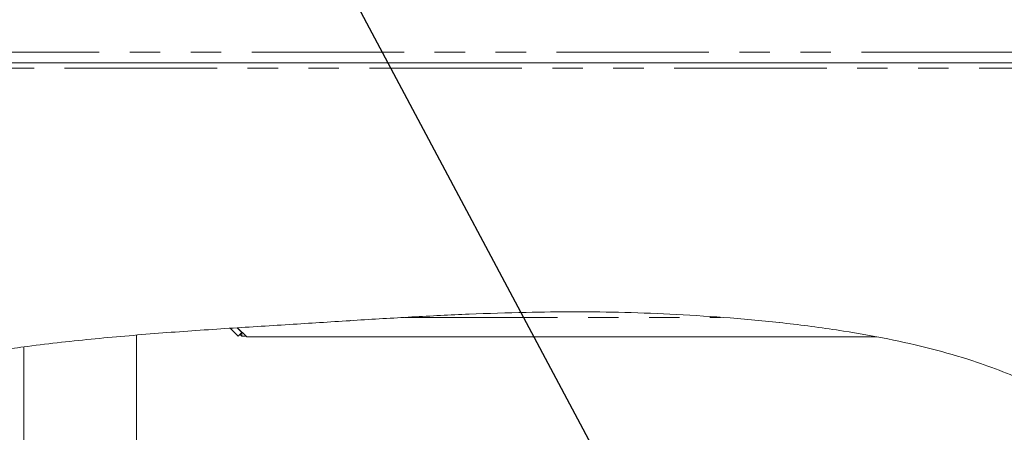
# Model space of a CAD drawing. Units: millimetres. Extents: x 5 to 415, y -14 to 292.
# Drawn here: x 198 to 239, y 221 to 238 of the extents above; entities that cross this region are included whole.
import ezdxf

# ---------------------------------------------------------------- set-up
doc = ezdxf.new("R2010")
doc.units = ezdxf.units.MM
doc.linetypes.add('PHANTOM', pattern=[12.7, 6.35, -1.27, 1.27, -1.27, 1.27, -1.27])
doc.layers.add('BEMAßUNG', color=96, linetype='Continuous')
doc.dimstyles.new('SLDDIMSTYLE4', dxfattribs={"dimtxt": 0.18, "dimasz": 1.016, "dimexe": 0, "dimexo": 0.0625, "dimgap": 0, "dimtad": 0, "dimtih": 1, "dimtoh": 1, "dimdec": 0, "dimrnd": 1e-09, "dimzin": 0, "dimdsep": 46, "dimtxsty": 'Standard', "dimblk1": 'DOT', "dimblk2": 'DOT', "dimsah": 1, "dimcen": 0.09, "dimadec": 0, "dimazin": 0, "dimtfac": 1.016, "dimtdec": 0, "dimtofl": 0, "dimtmove": 0, "dimatfit": 3, "dimldrblk": 'DOT', "dimfxl": 0, "dimfrac": 2, "dimtolj": 1, "dimtzin": 0, "dimarcsym": 0})
pattern_1 = [(45, (0, 0), (-13.4704, 13.4704), []), (45, (4.49, 2e-323), (-13.4704, 13.4704), []), (45, (8.98, 4e-323), (-13.4704, 13.4704), []), (45, (13.47, 6e-323), (-13.4704, 13.4704), [])]
pattern_2 = [(135, (0, 0), (-13.4704, -13.4704), []), (135, (-2e-14, 4.49), (-13.4704, -13.4704), []), (135, (-3e-14, 8.98), (-13.4704, -13.4704), []), (135, (-5e-14, 13.47), (-13.4704, -13.4704), [])]

# ---------------------------------------------------------------- blocks, each defined once
blk = doc.blocks.new('_DOT')
at = {"color": 0, "linetype": 'ByBlock', "lineweight": -2}
blk.add_line((-0.5, 0), (-1, 0), dxfattribs=at)
at = {"color": 0, "linetype": 'ByBlock', "const_width": 0.5}
blk.add_lwpolyline([(-0.25, 0, 1), (0.25, 0, 1)], format="xyb", close=True, dxfattribs=at)

msp = doc.modelspace()

# ---------------------------------------------------------------- hatches: boundary and pattern name
at = {"linetype": 'Continuous', "lineweight": 0}
h = msp.add_hatch(dxfattribs=at)
h.set_pattern_fill('DIN 201 steel and steel cast iron', angle=90, style=0, pattern_type=2)
h.set_pattern_definition(pattern_2)
edge = h.paths.add_edge_path(flags=0)
edge.add_spline(control_points=[(189.8795, 222.5665), (189.8795, 222.5665), (189.88, 222.5666), (189.8812, 222.567), (189.8834, 222.5677), (189.8877, 222.5691), (189.8939, 222.571), (189.9003, 222.573), (189.9088, 222.5757), (189.9186, 222.5788), (189.9286, 222.5819), (189.9403, 222.5856), (189.9524, 222.5894), (189.9646, 222.5932), (189.9777, 222.5972), (189.9906, 222.6013)], knot_values=[0, 0, 0, 0, 0.0001744, 0.0001744, 0.0001744, 0.0005187, 0.0005187, 0.0005187, 0.0008797, 0.0008797, 0.0008797, 0.0012491, 0.0012491, 0.0012491, 0.001618, 0.001618, 0.001618, 0.001618], weights=[1, 1, 1, 1, 1, 1, 1, 1, 1, 1, 1, 1, 1, 1, 1, 1], degree=3, periodic=0)
edge.add_spline(control_points=[(189.9906, 222.6013), (196.0019, 224.472), (203.3325, 224.8697), (209.5541, 225.2606), (215.7498, 225.6499), (226.2232, 226.4359), (247.645, 222.69), (244.5614, 207.9259), (247.0572, 200.2429), (246.8287, 197.4717)], knot_values=[0.9002567, 0.9002567, 0.9002567, 0.9002567, 1, 1, 1, 1.0993294, 1.204148, 1.2693061, 1.3219854, 1.3219854, 1.3219854, 1.3219854], weights=[1, 1, 1, 1, 1, 1, 1, 1, 1, 1], degree=3, periodic=0)
edge.add_spline(control_points=[(246.8287, 197.4717), (246.828, 197.4634), (246.8273, 197.455), (246.8266, 197.4469), (246.8256, 197.4348), (246.8246, 197.423), (246.8236, 197.4125), (246.8227, 197.402), (246.8218, 197.3925), (246.8211, 197.3848), (246.8204, 197.3771), (246.8198, 197.3709), (246.8194, 197.3668), (246.819, 197.3628), (246.8188, 197.3606), (246.8188, 197.3606)], knot_values=[0, 0, 0, 0, 0.0002255, 0.0002255, 0.0002255, 0.000565, 0.000565, 0.000565, 0.000903, 0.000903, 0.000903, 0.0012403, 0.0012403, 0.0012403, 0.0015776, 0.0015776, 0.0015776, 0.0015776], weights=[1, 1, 1, 1, 1, 1, 1, 1, 1, 1, 1, 1, 1, 1, 1, 1], degree=3, periodic=0)
edge.add_spline(control_points=[(246.8188, 197.3606), (246.8188, 197.3606), (246.8189, 197.3615), (246.819, 197.3632), (246.8193, 197.3659), (246.8198, 197.3708), (246.8204, 197.3773), (246.821, 197.3839), (246.8218, 197.3924), (246.8227, 197.4021), (246.8236, 197.4119), (246.8246, 197.4231), (246.8256, 197.4349), (246.8266, 197.4466), (246.8277, 197.4593), (246.8287, 197.4717)], knot_values=[0, 0, 0, 0, 0.000217, 0.000217, 0.000217, 0.0005562, 0.0005562, 0.0005562, 0.0008967, 0.0008967, 0.0008967, 0.0012376, 0.0012376, 0.0012376, 0.0015784, 0.0015784, 0.0015784, 0.0015784], weights=[1, 1, 1, 1, 1, 1, 1, 1, 1, 1, 1, 1, 1, 1, 1, 1], degree=3, periodic=0)
edge.add_spline(control_points=[(246.8287, 197.4717), (246.8655, 197.9184), (246.8674, 198.3822), (246.8435, 198.8606)], knot_values=[0.6780146, 0.6780146, 0.6780146, 0.6780146, 0.6865048, 0.6865048, 0.6865048, 0.6865048], weights=[1, 1, 1, 1], degree=3, periodic=0)
edge.add_spline(control_points=[(246.8435, 198.8606), (246.8423, 198.8855), (246.8409, 198.9108), (246.8396, 198.9343), (246.8383, 198.9578), (246.837, 198.9802), (246.8359, 198.9996), (246.8347, 199.019), (246.8336, 199.0361), (246.8328, 199.0492), (246.832, 199.0624), (246.8313, 199.0721), (246.831, 199.0775), (246.8308, 199.081), (246.8306, 199.0829), (246.8306, 199.0829)], knot_values=[0, 0, 0, 0, 0.0006733, 0.0006733, 0.0006733, 0.0013466, 0.0013466, 0.0013466, 0.0020198, 0.0020198, 0.0020198, 0.002692, 0.002692, 0.002692, 0.0031268, 0.0031268, 0.0031268, 0.0031268], weights=[1, 1, 1, 1, 1, 1, 1, 1, 1, 1, 1, 1, 1, 1, 1, 1], degree=3, periodic=0)
edge.add_spline(control_points=[(246.8306, 199.0829), (246.8331, 199.0457), (246.8354, 199.0087), (246.8375, 198.9717)], knot_values=[0.3121868, 0.3121868, 0.3121868, 0.3121868, 0.3128395, 0.3128395, 0.3128395, 0.3128395], weights=[1, 1, 1, 1], degree=3, periodic=0)
edge.add_spline(control_points=[(246.8375, 198.9717), (246.8375, 198.9717), (246.8376, 198.9708), (246.8377, 198.9691), (246.8378, 198.9664), (246.8381, 198.9615), (246.8385, 198.9549), (246.8389, 198.9483), (246.8393, 198.9398), (246.8399, 198.9301), (246.8404, 198.9204), (246.841, 198.9092), (246.8416, 198.8974), (246.8422, 198.8857), (246.8429, 198.8731), (246.8435, 198.8606)], knot_values=[0, 0, 0, 0, 0.0002194, 0.0002194, 0.0002194, 0.0005582, 0.0005582, 0.0005582, 0.0008975, 0.0008975, 0.0008975, 0.0012369, 0.0012369, 0.0012369, 0.0015762, 0.0015762, 0.0015762, 0.0015762], weights=[1, 1, 1, 1, 1, 1, 1, 1, 1, 1, 1, 1, 1, 1, 1, 1], degree=3, periodic=0)
edge.add_spline(control_points=[(246.8435, 198.8606), (246.8674, 198.3822), (246.8655, 197.9184), (246.8287, 197.4717)], knot_values=[0.3134952, 0.3134952, 0.3134952, 0.3134952, 0.3219854, 0.3219854, 0.3219854, 0.3219854], weights=[1, 1, 1, 1], degree=3, periodic=0)
edge.add_spline(control_points=[(246.8287, 197.4717), (246.8267, 197.4468), (246.8245, 197.4215), (246.8223, 197.3979), (246.8201, 197.3744), (246.818, 197.352), (246.816, 197.3325), (246.8141, 197.313), (246.8123, 197.296), (246.8109, 197.2828), (246.8095, 197.2697), (246.8085, 197.2601), (246.8079, 197.2547), (246.8075, 197.2513), (246.8073, 197.2495), (246.8073, 197.2495)], knot_values=[0, 0, 0, 0, 0.0006763, 0.0006763, 0.0006763, 0.0013527, 0.0013527, 0.0013527, 0.0020288, 0.0020288, 0.0020288, 0.0027022, 0.0027022, 0.0027022, 0.0031313, 0.0031313, 0.0031313, 0.0031313], weights=[1, 1, 1, 1, 1, 1, 1, 1, 1, 1, 1, 1, 1, 1, 1, 1], degree=3, periodic=0)
edge.add_spline(control_points=[(246.8073, 197.2495), (246.8073, 197.2495), (246.8078, 197.2538), (246.8087, 197.2619), (246.8096, 197.2701), (246.8109, 197.2824), (246.8125, 197.2977), (246.8141, 197.3132), (246.816, 197.3321), (246.8181, 197.3531), (246.8201, 197.3741), (246.8223, 197.3977), (246.8245, 197.422), (246.8259, 197.4382), (246.8273, 197.455), (246.8287, 197.4717)], knot_values=[0, 0, 0, 0, 0.0006687, 0.0006687, 0.0006687, 0.0013373, 0.0013373, 0.0013373, 0.002008, 0.002008, 0.002008, 0.0026823, 0.0026823, 0.0026823, 0.0031313, 0.0031313, 0.0031313, 0.0031313], weights=[1, 1, 1, 1, 1, 1, 1, 1, 1, 1, 1, 1, 1, 1, 1, 1], degree=3, periodic=0)
edge.add_spline(control_points=[(246.8287, 197.4717), (247.0572, 200.2429), (244.5614, 207.9259), (247.645, 222.69), (226.2232, 226.4359), (215.7498, 225.6499), (209.5541, 225.2606), (203.3325, 224.8697), (196.0019, 224.472), (189.9906, 222.6013)], knot_values=[0.6780146, 0.6780146, 0.6780146, 0.6780146, 0.7306939, 0.795852, 0.9006706, 1, 1, 1, 1.0997433, 1.0997433, 1.0997433, 1.0997433], weights=[1, 1, 1, 1, 1, 1, 1, 1, 1, 1], degree=3, periodic=0)
edge.add_spline(control_points=[(189.9906, 222.6013), (189.9648, 222.5932), (189.9386, 222.585), (189.9143, 222.5774), (189.8899, 222.5698), (189.8666, 222.5624), (189.8466, 222.5561), (189.827, 222.5499), (189.8099, 222.5445), (189.7971, 222.5404), (189.7848, 222.5365), (189.7761, 222.5337), (189.7717, 222.5323), (189.7695, 222.5316), (189.7684, 222.5312), (189.7684, 222.5312)], knot_values=[0, 0, 0, 0, 0.00073, 0.00073, 0.00073, 0.0014609, 0.0014609, 0.0014609, 0.0021755, 0.0021755, 0.0021755, 0.0028569, 0.0028569, 0.0028569, 0.0032004, 0.0032004, 0.0032004, 0.0032004], weights=[1, 1, 1, 1, 1, 1, 1, 1, 1, 1, 1, 1, 1, 1, 1, 1], degree=3, periodic=0)
edge.add_spline(control_points=[(189.7684, 222.5312), (189.7684, 222.5312), (189.7724, 222.5325), (189.78, 222.5349), (189.7876, 222.5374), (189.7991, 222.541), (189.8133, 222.5455), (189.8277, 222.5501), (189.8455, 222.5557), (189.8651, 222.5619), (189.8855, 222.5684), (189.9084, 222.5756), (189.932, 222.583), (189.9511, 222.5889), (189.9709, 222.5951), (189.9906, 222.6013)], knot_values=[0, 0, 0, 0, 0.0006482, 0.0006482, 0.0006482, 0.0012955, 0.0012955, 0.0012955, 0.0019561, 0.0019561, 0.0019561, 0.0026467, 0.0026467, 0.0026467, 0.0032003, 0.0032003, 0.0032003, 0.0032003], weights=[1, 1, 1, 1, 1, 1, 1, 1, 1, 1, 1, 1, 1, 1, 1, 1], degree=3, periodic=0)
edge.add_spline(control_points=[(189.9906, 222.6013), (191.648, 223.1171), (193.4057, 223.5209), (195.2128, 223.8434)], knot_values=[0.9002567, 0.9002567, 0.9002567, 0.9002567, 0.9277575, 0.9277575, 0.9277575, 0.9277575], weights=[1, 1, 1, 1], degree=3, periodic=0)
edge.add_spline(control_points=[(195.2128, 223.8434), (193.4057, 223.5209), (191.648, 223.1171), (189.9906, 222.6013)], knot_values=[0.0722425, 0.0722425, 0.0722425, 0.0722425, 0.0997433, 0.0997433, 0.0997433, 0.0997433], weights=[1, 1, 1, 1], degree=3, periodic=0)
edge.add_spline(control_points=[(189.9906, 222.6013), (189.9808, 222.5982), (189.9709, 222.5951), (189.9614, 222.5922), (189.9496, 222.5885), (189.9381, 222.5849), (189.9279, 222.5817), (189.9181, 222.5786), (189.9092, 222.5758), (189.902, 222.5735), (189.8948, 222.5713), (189.8891, 222.5695), (189.8853, 222.5683), (189.8815, 222.5671), (189.8795, 222.5665), (189.8795, 222.5665)], knot_values=[0, 0, 0, 0, 0.0002776, 0.0002776, 0.0002776, 0.0006244, 0.0006244, 0.0006244, 0.0009565, 0.0009565, 0.0009565, 0.0012822, 0.0012822, 0.0012822, 0.0016082, 0.0016082, 0.0016082, 0.0016082], weights=[1, 1, 1, 1, 1, 1, 1, 1, 1, 1, 1, 1, 1, 1, 1, 1], degree=3, periodic=0)
h = msp.add_hatch(dxfattribs=at)
h.set_pattern_fill('DIN 201 steel and steel cast iron', style=0, pattern_type=2)
h.set_pattern_definition(pattern_1)
edge = h.paths.add_edge_path(flags=0)
edge.add_spline(control_points=[(245.5608, 209.1384), (245.55, 210.001), (245.5679, 210.8566), (245.5847, 211.694)], knot_values=[0.7408528, 0.7408528, 0.7408528, 0.7408528, 0.7540451, 0.7540451, 0.7540451, 0.7540451], weights=[1, 1, 1, 1], degree=3, periodic=0)
edge.add_spline(control_points=[(245.5847, 211.694), (245.5852, 211.7188), (245.5858, 211.7441), (245.5862, 211.7675), (245.5867, 211.791), (245.5871, 211.8134), (245.5875, 211.8328), (245.5879, 211.8522), (245.5883, 211.8692), (245.5885, 211.8824), (245.5888, 211.8956), (245.589, 211.9053), (245.5891, 211.9108), (245.5891, 211.9144), (245.5892, 211.9162), (245.5892, 211.9162)], knot_values=[0, 0, 0, 0, 0.0006718, 0.0006718, 0.0006718, 0.0013436, 0.0013436, 0.0013436, 0.0020153, 0.0020153, 0.0020153, 0.0026869, 0.0026869, 0.0026869, 0.0031246, 0.0031246, 0.0031246, 0.0031246], weights=[1, 1, 1, 1, 1, 1, 1, 1, 1, 1, 1, 1, 1, 1, 1, 1], degree=3, periodic=0)
edge.add_spline(control_points=[(245.5892, 211.9162), (245.5892, 211.9162), (245.5892, 211.9171), (245.5892, 211.9189), (245.5893, 211.9216), (245.5894, 211.9265), (245.5895, 211.9331), (245.5896, 211.9397), (245.5898, 211.9482), (245.59, 211.9579), (245.5902, 211.9676), (245.5904, 211.9788), (245.5906, 211.9905), (245.5909, 212.0022), (245.5911, 212.0149), (245.5913, 212.0273)], knot_values=[0, 0, 0, 0, 0.0002207, 0.0002207, 0.0002207, 0.0005592, 0.0005592, 0.0005592, 0.0008978, 0.0008978, 0.0008978, 0.0012365, 0.0012365, 0.0012365, 0.0015751, 0.0015751, 0.0015751, 0.0015751], weights=[1, 1, 1, 1, 1, 1, 1, 1, 1, 1, 1, 1, 1, 1, 1, 1], degree=3, periodic=0)
edge.add_spline(control_points=[(245.5913, 212.0273), (245.64, 214.5543), (245.6479, 223.0393), (226.2232, 226.4359), (215.7498, 225.6499), (209.5541, 225.2606), (205.1357, 224.983), (200.1579, 224.702), (195.4906, 223.8923)], knot_values=[0.7558008, 0.7558008, 0.7558008, 0.7558008, 0.795852, 0.9006706, 1, 1, 1, 1.0708353, 1.0708353, 1.0708353, 1.0708353], weights=[1, 1, 1, 1, 1, 1, 1, 1, 1], degree=3, periodic=0)
edge.add_spline(control_points=[(195.4906, 223.8923), (195.4819, 223.8908), (195.4731, 223.8893), (195.4646, 223.8878), (195.4526, 223.8857), (195.4409, 223.8837), (195.4304, 223.8819), (195.4201, 223.8801), (195.4108, 223.8784), (195.4032, 223.8771), (195.3957, 223.8758), (195.3896, 223.8747), (195.3856, 223.874), (195.3816, 223.8733), (195.3795, 223.8729), (195.3795, 223.8729)], knot_values=[0, 0, 0, 0, 0.0002387, 0.0002387, 0.0002387, 0.0005801, 0.0005801, 0.0005801, 0.0009166, 0.0009166, 0.0009166, 0.0012509, 0.0012509, 0.0012509, 0.0015853, 0.0015853, 0.0015853, 0.0015853], weights=[1, 1, 1, 1, 1, 1, 1, 1, 1, 1, 1, 1, 1, 1, 1, 1], degree=3, periodic=0)
edge.add_spline(control_points=[(195.3795, 223.8729), (195.3424, 223.8664), (195.3054, 223.8599), (195.2684, 223.8533)], knot_values=[0.0713977, 0.0713977, 0.0713977, 0.0713977, 0.0719607, 0.0719607, 0.0719607, 0.0719607], weights=[1, 1, 1, 1], degree=3, periodic=0)
edge.add_spline(control_points=[(195.2684, 223.8533), (195.2684, 223.8533), (195.2726, 223.8541), (195.2806, 223.8555), (195.2886, 223.8569), (195.3007, 223.8591), (195.3158, 223.8617), (195.331, 223.8644), (195.3497, 223.8677), (195.3702, 223.8713), (195.3911, 223.875), (195.4146, 223.8791), (195.4386, 223.8833), (195.4556, 223.8862), (195.4732, 223.8893), (195.4906, 223.8923)], knot_values=[0, 0, 0, 0, 0.0006639, 0.0006639, 0.0006639, 0.0013275, 0.0013275, 0.0013275, 0.0019957, 0.0019957, 0.0019957, 0.0026737, 0.0026737, 0.0026737, 0.0031481, 0.0031481, 0.0031481, 0.0031481], weights=[1, 1, 1, 1, 1, 1, 1, 1, 1, 1, 1, 1, 1, 1, 1, 1], degree=3, periodic=0)
edge.add_spline(control_points=[(195.4906, 223.8923), (200.1579, 224.702), (205.1357, 224.983), (209.5541, 225.2606), (215.7498, 225.6499), (226.2232, 226.4359), (245.6479, 223.0393), (245.64, 214.5543), (245.5913, 212.0273)], knot_values=[0.9291647, 0.9291647, 0.9291647, 0.9291647, 1, 1, 1, 1.0993294, 1.204148, 1.2441992, 1.2441992, 1.2441992, 1.2441992], weights=[1, 1, 1, 1, 1, 1, 1, 1, 1], degree=3, periodic=0)
edge.add_spline(control_points=[(245.5913, 212.0273), (245.5909, 212.0024), (245.5904, 211.9772), (245.5899, 211.9537), (245.5895, 211.9303), (245.589, 211.9079), (245.5886, 211.8885), (245.5883, 211.869), (245.5879, 211.852), (245.5877, 211.8388), (245.5874, 211.8257), (245.5872, 211.8159), (245.5871, 211.8105), (245.587, 211.8069), (245.587, 211.8051), (245.587, 211.8051)], knot_values=[0, 0, 0, 0, 0.0006718, 0.0006718, 0.0006718, 0.0013435, 0.0013435, 0.0013435, 0.0020153, 0.0020153, 0.0020153, 0.0026868, 0.0026868, 0.0026868, 0.0031246, 0.0031246, 0.0031246, 0.0031246], weights=[1, 1, 1, 1, 1, 1, 1, 1, 1, 1, 1, 1, 1, 1, 1, 1], degree=3, periodic=0)
edge.add_spline(control_points=[(245.587, 211.8051), (245.587, 211.8051), (245.587, 211.8042), (245.5869, 211.8024), (245.5869, 211.7996), (245.5868, 211.7948), (245.5866, 211.7882), (245.5865, 211.7816), (245.5863, 211.7731), (245.5861, 211.7634), (245.5859, 211.7537), (245.5857, 211.7425), (245.5855, 211.7307), (245.5853, 211.719), (245.585, 211.7064), (245.5847, 211.694)], knot_values=[0, 0, 0, 0, 0.0002207, 0.0002207, 0.0002207, 0.0005592, 0.0005592, 0.0005592, 0.0008978, 0.0008978, 0.0008978, 0.0012365, 0.0012365, 0.0012365, 0.0015751, 0.0015751, 0.0015751, 0.0015751], weights=[1, 1, 1, 1, 1, 1, 1, 1, 1, 1, 1, 1, 1, 1, 1, 1], degree=3, periodic=0)
edge.add_spline(control_points=[(245.5847, 211.694), (245.5679, 210.8566), (245.55, 210.001), (245.5608, 209.1384)], knot_values=[0.2459549, 0.2459549, 0.2459549, 0.2459549, 0.2591472, 0.2591472, 0.2591472, 0.2591472], weights=[1, 1, 1, 1], degree=3, periodic=0)
h = msp.add_hatch(dxfattribs=at)
h.set_pattern_fill('DIN 201 steel and steel cast iron', style=0, pattern_type=2)
h.set_pattern_definition(pattern_1)
edge = h.paths.add_edge_path(flags=0)
edge.add_spline(control_points=[(226.0669, 225.6384), (226.0669, 225.6384), (226.0663, 225.6384), (226.0652, 225.6385), (226.0637, 225.6386), (226.0615, 225.6387), (226.0589, 225.6389), (226.0541, 225.6392), (226.0481, 225.6395), (226.0418, 225.6399), (226.02, 225.6411), (225.9946, 225.6426), (225.9694, 225.644), (225.8489, 225.651), (225.7206, 225.658), (225.5939, 225.6647), (225.0907, 225.6912), (224.5807, 225.7133), (224.0721, 225.7305), (222.0391, 225.7992), (219.9966, 225.7883), (217.9637, 225.7215), (217.738, 225.714), (217.5123, 225.706), (217.2869, 225.6973), (217.1357, 225.6915), (216.9845, 225.6854), (216.8336, 225.6791), (216.7322, 225.6749), (216.6309, 225.6705), (216.5299, 225.6661), (216.4619, 225.6631), (216.3941, 225.6601), (216.3264, 225.657), (216.2809, 225.6549), (216.2354, 225.6528), (216.1902, 225.6507), (216.1596, 225.6493), (216.1291, 225.6479), (216.0989, 225.6465), (216.0784, 225.6455), (216.058, 225.6446), (216.0378, 225.6436), (216.024, 225.643), (216.0104, 225.6423), (215.997, 225.6417), (215.9877, 225.6412), (215.9786, 225.6408), (215.9698, 225.6404), (215.9609, 225.64), (215.9523, 225.6396), (215.9446, 225.6392), (215.9414, 225.639), (215.9383, 225.6389), (215.9356, 225.6388), (215.9329, 225.6386), (215.9306, 225.6385), (215.9293, 225.6385), (215.9286, 225.6384), (215.9282, 225.6384), (215.9282, 225.6384)], knot_values=[0, 0, 0, 0, 0.0000866, 0.0000866, 0.0000866, 0.0002001, 0.0002001, 0.0002001, 0.0004099, 0.0004099, 0.0004099, 0.0011405, 0.0011405, 0.0011405, 0.0046527, 0.0046527, 0.0046527, 0.0186126, 0.0186126, 0.0186126, 0.0744783, 0.0744783, 0.0744783, 0.0806728, 0.0806728, 0.0806728, 0.084829, 0.084829, 0.084829, 0.0876199, 0.0876199, 0.0876199, 0.0894963, 0.0894963, 0.0894963, 0.09076, 0.09076, 0.09076, 0.0916133, 0.0916133, 0.0916133, 0.0921918, 0.0921918, 0.0921918, 0.0925864, 0.0925864, 0.0925864, 0.0928581, 0.0928581, 0.0928581, 0.0931291, 0.0931291, 0.0931291, 0.0932431, 0.0932431, 0.0932431, 0.0933595, 0.0933595, 0.0933595, 0.0934223, 0.0934223, 0.0934223, 0.0934223], weights=[1, 1, 1, 1, 1, 1, 1, 1, 1, 1, 1, 1, 1, 1, 1, 1, 1, 1, 1, 1, 1, 1, 1, 1, 1, 1, 1, 1, 1, 1, 1, 1, 1, 1, 1, 1, 1, 1, 1, 1, 1, 1, 1, 1, 1, 1, 1, 1, 1, 1, 1, 1, 1, 1, 1, 1, 1, 1, 1, 1, 1], degree=3, periodic=0)
edge.add_spline(control_points=[(215.9282, 225.6384), (215.9282, 225.6384), (215.9281, 225.6384), (215.928, 225.6384), (215.9277, 225.6384), (215.9271, 225.6384), (215.9264, 225.6383), (215.9255, 225.6383), (215.9244, 225.6382), (215.9232, 225.6382), (215.9202, 225.638), (215.9166, 225.6378), (215.9128, 225.6377), (215.9093, 225.6375), (215.9057, 225.6373), (215.902, 225.6371), (215.8966, 225.6369), (215.8911, 225.6366), (215.8856, 225.6364), (215.8775, 225.636), (215.8693, 225.6356), (215.861, 225.6352), (215.8489, 225.6346), (215.8366, 225.634), (215.8242, 225.6334), (215.806, 225.6325), (215.7877, 225.6316), (215.7693, 225.6307), (215.7419, 225.6294), (215.7145, 225.628), (215.6871, 225.6267), (215.6462, 225.6247), (215.6053, 225.6226), (215.5643, 225.6206), (215.5032, 225.6175), (215.442, 225.6144), (215.3808, 225.6113), (215.2895, 225.6066), (215.1981, 225.6019), (215.1066, 225.5971), (214.9591, 225.5893), (214.8114, 225.5814), (214.6637, 225.5733)], knot_values=[0, 0, 0, 0, 0.0000197, 0.0000197, 0.0000197, 0.0000588, 0.0000588, 0.0000588, 0.000106, 0.000106, 0.000106, 0.0002243, 0.0002243, 0.0002243, 0.0003352, 0.0003352, 0.0003352, 0.0004954, 0.0004954, 0.0004954, 0.0007295, 0.0007295, 0.0007295, 0.0010741, 0.0010741, 0.0010741, 0.001584, 0.001584, 0.001584, 0.002341, 0.002341, 0.002341, 0.0034672, 0.0034672, 0.0034672, 0.0051449, 0.0051449, 0.0051449, 0.0076465, 0.0076465, 0.0076465, 0.0116833, 0.0116833, 0.0116833, 0.0116833], weights=[1, 1, 1, 1, 1, 1, 1, 1, 1, 1, 1, 1, 1, 1, 1, 1, 1, 1, 1, 1, 1, 1, 1, 1, 1, 1, 1, 1, 1, 1, 1, 1, 1, 1, 1, 1, 1, 1, 1, 1, 1, 1, 1], degree=3, periodic=0)
edge.add_spline(control_points=[(214.6637, 225.5733), (212.1314, 225.4348), (209.6024, 225.2676), (207.0731, 225.1044)], knot_values=[0, 0, 0, 0, 0.0685752, 0.0685752, 0.0685752, 0.0685752], weights=[1, 1, 1, 1], degree=3, periodic=0)
edge.add_spline(control_points=[(207.0731, 225.1044), (207.1224, 225.1075), (207.1717, 225.1107), (207.2209, 225.1139)], knot_values=[0, 0, 0, 0, 0.0030496, 0.0030496, 0.0030496, 0.0030496], weights=[1, 1, 1, 1], degree=3, periodic=0)
edge.add_spline(control_points=[(207.2209, 225.1139), (210.8929, 225.3496), (214.5641, 225.6184), (218.2477, 225.7305)], knot_values=[0.0078022, 0.0078022, 0.0078022, 0.0078022, 0.1073532, 0.1073532, 0.1073532, 0.1073532], weights=[1, 1, 1, 1], degree=3, periodic=0)
edge.add_spline(control_points=[(218.2477, 225.7305), (218.5438, 225.7395), (218.8398, 225.7473), (219.136, 225.7539), (219.9229, 225.7713), (220.7104, 225.7797), (221.4977, 225.7774), (222.3565, 225.7748), (223.2151, 225.7595), (224.0729, 225.7305)], knot_values=[0, 0, 0, 0, 0.0080001, 0.0080001, 0.0080001, 0.0292619, 0.0292619, 0.0292619, 0.0524519, 0.0524519, 0.0524519, 0.0524519], weights=[1, 1, 1, 1, 1, 1, 1, 1, 1, 1], degree=3, periodic=0)
edge.add_spline(control_points=[(224.0729, 225.7305), (227.0245, 225.6306), (229.9856, 225.3935), (232.863, 224.9178)], knot_values=[0, 0, 0, 0, 0.0797844, 0.0797844, 0.0797844, 0.0797844], weights=[1, 1, 1, 1], degree=3, periodic=0)
edge.add_spline(control_points=[(232.863, 224.9178), (233.1623, 224.8683), (233.4606, 224.816), (233.7578, 224.7607)], knot_values=[0, 0, 0, 0, 0.0082974, 0.0082974, 0.0082974, 0.0082974], weights=[1, 1, 1, 1], degree=3, periodic=0)
edge.add_spline(control_points=[(233.7578, 224.7607), (231.5715, 225.168), (229.3229, 225.414), (227.0733, 225.5733)], knot_values=[0, 0, 0, 0, 0.061043, 0.061043, 0.061043, 0.061043], weights=[1, 1, 1, 1], degree=3, periodic=0)
edge.add_spline(control_points=[(227.0733, 225.5733), (226.8215, 225.5911), (226.5692, 225.6079), (226.3198, 225.6232), (226.2543, 225.6273), (226.1883, 225.6312), (226.1254, 225.635), (226.1095, 225.6359), (226.0932, 225.6369), (226.0796, 225.6377), (226.0764, 225.6379), (226.0733, 225.638), (226.0709, 225.6382), (226.0696, 225.6382), (226.0685, 225.6383), (226.0678, 225.6384), (226.0672, 225.6384), (226.0669, 225.6384), (226.0669, 225.6384)], knot_values=[0, 0, 0, 0, 0.0068311, 0.0068311, 0.0068311, 0.0086233, 0.0086233, 0.0086233, 0.0090771, 0.0090771, 0.0090771, 0.0091815, 0.0091815, 0.0091815, 0.0092375, 0.0092375, 0.0092375, 0.0092802, 0.0092802, 0.0092802, 0.0092802], weights=[1, 1, 1, 1, 1, 1, 1, 1, 1, 1, 1, 1, 1, 1, 1, 1, 1, 1, 1], degree=3, periodic=0)
h = msp.add_hatch(dxfattribs=at)
h.set_pattern_fill('DIN 201 Stahl und Stahlguss', angle=90, style=0, pattern_type=2)
h.set_pattern_definition(pattern_2)
edge = h.paths.add_edge_path(flags=0)
edge.add_spline(control_points=[(207.2214, 225.1139), (207.123, 225.1076), (207.0246, 225.1012), (206.9262, 225.0948)], knot_values=[0.0022162, 0.0022162, 0.0022162, 0.0022162, 0.0051551, 0.0051551, 0.0051551, 0.0051551], weights=[1, 1, 1, 1], degree=3, periodic=0)
edge.add_spline(control_points=[(206.9262, 225.0948), (207.0248, 225.1012), (207.1232, 225.1076), (207.2214, 225.1139)], knot_values=[0.9862603, 0.9862603, 0.9862603, 0.9862603, 0.9877775, 0.9877775, 0.9877775, 0.9877775], weights=[1, 1, 1, 1], degree=3, periodic=0)
h = msp.add_hatch(dxfattribs=at)
h.set_pattern_fill('DIN 201 Stahl und Stahlguss', angle=90, style=0, pattern_type=2)
h.set_pattern_definition(pattern_2)
edge = h.paths.add_edge_path(flags=0)
edge.add_line((207.4175, 224.9178), (207.2214, 225.1139))
edge.add_spline(control_points=[(207.2214, 225.1139), (207.1232, 225.1076), (207.0248, 225.1012), (206.9262, 225.0948)], knot_values=[0.0122225, 0.0122225, 0.0122225, 0.0122225, 0.0137397, 0.0137397, 0.0137397, 0.0137397], weights=[1, 1, 1, 1], degree=3, periodic=0)
edge.add_line((206.9262, 225.0948), (207.2604, 224.7607))
edge.add_line((207.2604, 224.7607), (207.4175, 224.9178))

# ---------------------------------------------------------------- linework, layer by layer
at = {"color": 8, "linetype": 'PHANTOM', "lineweight": 0}
for p, q in [((195.1239, 236.5829), (257.3461, 236.5829)), ((269.8795, 235.9162), (189.9906, 235.9162)), ((214.2179, 225.5464), (227.3622, 225.5464))]:
    msp.add_line(p, q, dxfattribs=at)
at = {"color": 7, "linetype": 'Continuous', "lineweight": 15}
for p, q in [((195.1239, 236.1384), (257.3461, 236.1384)), ((203.0295, 219.7495), (203.0295, 224.8043)), ((207.2604, 224.7607), (206.9262, 225.0948)), ((207.4175, 224.9178), (207.2214, 225.1139)), ((207.6256, 224.7337), (207.2347, 225.1142)), ((207.2604, 224.7607), (207.4175, 224.9178)), ((207.4173, 224.7607), (207.3388, 224.8391)), ((207.4173, 224.7607), (207.4173, 224.9176)), ((207.4175, 224.9178), (207.4364, 224.9178)), ((207.4173, 224.7607), (207.5979, 224.7607)), ((207.6256, 224.7337), (233.8675, 224.7337)), ((198.3295, 224.3177), (198.3295, 219.7495))]:
    msp.add_line(p, q, dxfattribs=at)
msp.add_open_spline([(246.8287, 197.4717), (246.8429, 197.7264), (246.8718, 198.2454), (246.8347, 199.1738), (246.7231, 200.2692), (246.5276, 201.5333), (246.2939, 202.8365), (246.051, 204.171), (245.8058, 205.6692), (245.6109, 207.3257), (245.5473, 209.1274), (245.564, 210.7692), (245.5974, 212.242), (245.6148, 213.5389), (245.5932, 214.7921), (245.5058, 215.9929), (245.3374, 217.0564), (245.0882, 217.982), (244.7717, 218.7779), (244.3537, 219.517), (243.8423, 220.2001), (243.1881, 220.8895), (242.3706, 221.5683), (241.3801, 222.2184), (240.2893, 222.7959), (239.1115, 223.306), (237.7242, 223.8015), (236.1254, 224.2601), (234.3241, 224.666), (232.3108, 225.0215), (230.1202, 225.3112), (227.7984, 225.5297), (225.5529, 225.6768), (223.3931, 225.7598), (221.3034, 225.7858), (219.14, 225.762), (216.8767, 225.6878), (214.4827, 225.5676), (212.041, 225.4192), (209.5024, 225.2562), (206.8517, 225.0933), (204.1019, 224.9045), (201.3009, 224.6672), (198.6879, 224.379), (196.2919, 224.0391), (194.1342, 223.6538), (192.0293, 223.1949), (190.6647, 222.7976), (189.9906, 222.6013)], degree=3, knots=[0, 0, 0, 0, 0.0097389, 0.0198506, 0.0354522, 0.0517856, 0.068706, 0.0860386, 0.1036058, 0.1267036, 0.1497026, 0.1724254, 0.1894292, 0.2059857, 0.2219723, 0.2373013, 0.2519505, 0.2630365, 0.273858, 0.2845824, 0.2953787, 0.3063794, 0.3208205, 0.3358676, 0.351569, 0.3679171, 0.3848619, 0.4078151, 0.4314146, 0.4553773, 0.4859018, 0.5158081, 0.544455, 0.5718675, 0.5983723, 0.624292, 0.6545186, 0.6848781, 0.7158672, 0.7479763, 0.7820668, 0.8173276, 0.8532779, 0.889453, 0.9177483, 0.9457162, 0.9731823, 1, 1, 1, 1], dxfattribs=at)

# ---------------------------------------------------------------- leaders
at = {"layer": 'BEMAßUNG'}
msp.add_leader([(224.8945, 214.7934), (199.1444, 263.0419)], dimstyle='SLDDIMSTYLE4', dxfattribs=at)

doc.saveas('drawing.dxf')
